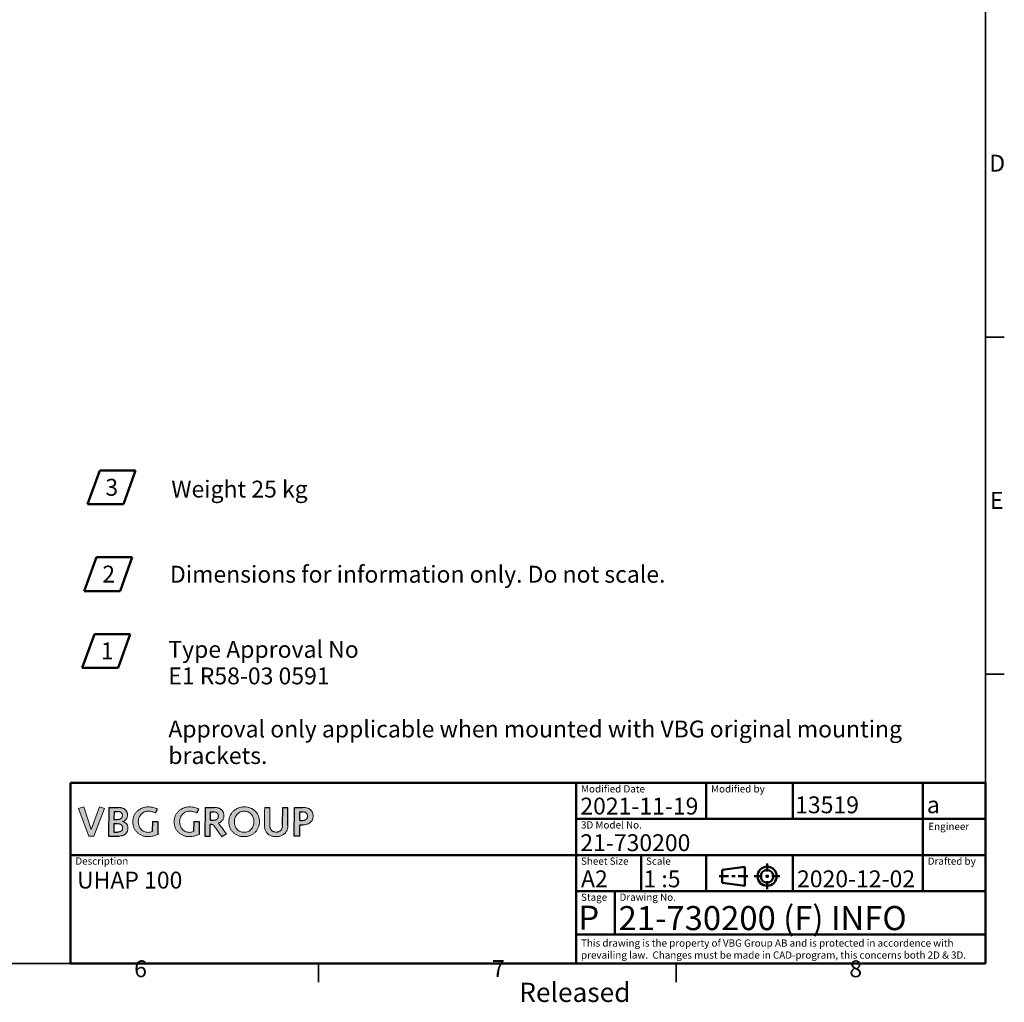
# Model space of a CAD drawing. Units: millimetres. Extents: x 31 to 2940, y 10 to 2075.
# Drawn here: x 1917 to 2940, y 10 to 1029 of the extents above; entities that cross this region are included whole.
import ezdxf

# ---------------------------------------------------------------- set-up
doc = ezdxf.new("R2010")
doc.units = ezdxf.units.MM
doc.header["$LTSCALE"] = 5
for name, color, linetype, lineweight in [('Border_0', 7, 'Continuous', 35), ('Border_2', 7, 'Continuous', 35), ('Sketch Geometry(ISO)', 7, 'Continuous', 35), ('Symbols(ISO)', 7, 'Continuous', 18)]:
    doc.layers.add(name, color=color, linetype=linetype, lineweight=lineweight)
doc.layers.add('Hatch', color=179, linetype='Continuous', lineweight=18, true_color=0x1e1e47)
doc.layers.add('Lager 1', color=252, linetype='Continuous', lineweight=25, true_color=0x878787)
doc.styles.add('Border_1', font='arial.ttf')
doc.styles.get("Standard").update_dxf_attribs({"font": 'arial.ttf'})
doc.styles.add('STANDARD-1', font='arial.ttf')
doc.styles.add('Text Style20', font='arial.ttf')
doc.styles.add('Text Style44', font='arial.ttf')
doc.styles.add('VBG-RF-ISO', font='arial.ttf')

# ---------------------------------------------------------------- blocks, each defined once
blk = doc.blocks.new('Borders Default Border')
at = {"layer": 'Border_0'}
for p, q in [((584, 140), (587.9, 140)), ((584, 70), (587.9, 70)), ((445.5, 10), (445.5, 6.1)), ((519.75, 10), (519.75, 6.1))]:
    blk.add_line(p, q, dxfattribs=at)
at = {"layer": 'Border_0', "flags": 128}
blk.add_lwpolyline([(10, 10), (10, 410), (584, 410), (584, 10), (10, 10)], dxfattribs=at)
at = {"layer": 'Border_2', "char_height": 3.5, "attachment_point": 7, "style": 'Border_1'}
for s, insert in [('D', (584.78, 173.25)), ('E', (584.92, 103.25)), ('6', (407.21, 6.04)), ('7', (481.51, 6.1)), ('8', (555.72, 6.04))]:
    blk.add_mtext(s, dxfattribs=dict(at, insert=insert))
blk = doc.blocks.new('Notruta')
at = {"layer": 'Sketch Geometry(ISO)', "color": 7, "linetype": 'Continuous', "lineweight": 50}
for p, q in [((-5, -3.5), (-2.45, 3.5)), ((-2.45, 3.5), (5, 3.5)), ((5, 3.5), (2.45, -3.5)), ((-5, -3.5), (2.45, -3.5))]:
    blk.add_line(p, q, dxfattribs=at)
at = {"layer": 'Symbols(ISO)', "color": 7, "style": 'STANDARD-1'}
blk.add_attdef('Ange_Notnummer_001', (-1.29, -1.74), '', height=3.5, dxfattribs=at)
blk = doc.blocks.new('Title Blocks Info VBG Group')
at = {"layer": 'Hatch', "true_color": 0x888888}
blk.add_hatch(color=252, dxfattribs=at).paths.add_polyline_path([(2.76, 32.55), (4.28, 27.88), (4.3, 27.88), (6, 32.55), (7.07, 32.2), (4.8, 26.49), (3.77, 26.49), (1.65, 32.2)])
h = blk.add_hatch(color=252, dxfattribs=at)
edge = h.paths.add_edge_path(flags=0)
edge.add_spline(control_points=[(9.73, 27.33), (9.78, 27.33), (9.86, 27.34), (9.98, 27.35), (10.1, 27.36), (10.2, 27.39), (10.3, 27.42), (10.39, 27.46), (10.47, 27.5), (10.54, 27.55), (10.61, 27.61), (10.66, 27.67), (10.71, 27.74), (10.75, 27.81), (10.78, 27.89), (10.81, 28.01), (10.82, 28.13), (10.81, 28.27), (10.8, 28.37), (10.78, 28.46), (10.75, 28.55), (10.7, 28.64), (10.65, 28.71), (10.59, 28.78), (10.52, 28.84), (10.44, 28.89), (10.35, 28.94), (10.26, 28.98), (10.15, 29.01), (10.03, 29.04), (9.9, 29.05), (9.77, 29.07), (9.67, 29.07), (9.62, 29.07)], knot_values=[-0.325189, -0.325189, -0.325189, -0.325189, -0.312241, -0.300061, -0.288603, -0.27781, -0.267622, -0.257969, -0.248774, -0.23995, -0.231405, -0.223041, -0.214755, -0.206448, -0.198022, -0.189387, -0.171198, -0.160272, -0.149951, -0.140141, -0.130731, -0.121591, -0.11258, -0.103548, -0.094343, -0.084821, -0.074847, -0.064305, -0.053092, -0.041122, -0.028322, -0.014632, 0, 0, 0, 0], degree=3, periodic=0)
edge.add_line((9.62, 29.07), (9.01, 29.07))
edge.add_line((9.01, 29.07), (8.99, 27.33))
edge.add_line((8.99, 27.33), (9.73, 27.33))
edge = h.paths.add_edge_path(flags=0)
edge.add_line((9.73, 31.59), (9.03, 31.59))
edge.add_line((9.03, 31.59), (9.02, 29.91))
edge.add_line((9.02, 29.91), (9.67, 29.91))
edge.add_spline(control_points=[(9.67, 29.91), (9.74, 29.91), (9.88, 29.91), (10.08, 29.95), (10.27, 30.01), (10.41, 30.09), (10.5, 30.17), (10.57, 30.23), (10.63, 30.3), (10.68, 30.38), (10.71, 30.46), (10.74, 30.56), (10.76, 30.66), (10.77, 30.76), (10.76, 30.86), (10.75, 30.96), (10.73, 31.04), (10.7, 31.12), (10.66, 31.2), (10.61, 31.27), (10.55, 31.33), (10.49, 31.38), (10.42, 31.43), (10.34, 31.47), (10.26, 31.51), (10.16, 31.54), (10.06, 31.56), (9.92, 31.58), (9.8, 31.59), (9.73, 31.59)], knot_values=[0, 0, 0, 0, 0.021256, 0.041783, 0.061434, 0.080221, 0.089372, 0.098428, 0.107474, 0.116614, 0.125972, 0.135687, 0.145907, 0.156783, 0.166623, 0.175943, 0.184835, 0.193398, 0.201742, 0.20998, 0.218223, 0.226581, 0.235153, 0.244028, 0.253283, 0.262982, 0.273179, 0.283917, 0.307133, 0.307133, 0.307133, 0.307133], degree=3, periodic=0)
edge = h.paths.add_edge_path()
edge.add_line((7.87, 26.49), (10.04, 26.49))
edge.add_spline(control_points=[(10.04, 26.49), (10.1, 26.5), (10.24, 26.5), (10.44, 26.52), (10.62, 26.56), (10.8, 26.6), (10.97, 26.67), (11.12, 26.74), (11.27, 26.83), (11.4, 26.93), (11.51, 27.04), (11.62, 27.16), (11.71, 27.29), (11.78, 27.44), (11.84, 27.59), (11.88, 27.76), (11.91, 27.93), (11.92, 28.13), (11.9, 28.37), (11.84, 28.61), (11.75, 28.84), (11.62, 29.03), (11.45, 29.2), (11.26, 29.34), (11.03, 29.44), (10.86, 29.48), (10.77, 29.5)], knot_values=[0, 0, 0, 0, 0.020642, 0.040467, 0.05953, 0.077891, 0.095619, 0.112792, 0.129499, 0.145841, 0.161929, 0.177885, 0.193843, 0.20994, 0.22632, 0.243129, 0.260509, 0.278601, 0.304873, 0.329883, 0.353947, 0.377446, 0.400835, 0.424633, 0.449405, 0.47574, 0.47574, 0.47574, 0.47574], degree=3, periodic=0)
edge.add_line((10.77, 29.5), (10.77, 29.51))
edge.add_spline(control_points=[(10.77, 29.51), (10.84, 29.53), (10.99, 29.55), (11.19, 29.64), (11.36, 29.77), (11.52, 29.93), (11.64, 30.13), (11.74, 30.36), (11.8, 30.62), (11.82, 30.86), (11.81, 31.07), (11.78, 31.22), (11.74, 31.38), (11.68, 31.52), (11.61, 31.65), (11.53, 31.78), (11.42, 31.9), (11.31, 32), (11.18, 32.1), (11.04, 32.19), (10.89, 32.26), (10.72, 32.32), (10.55, 32.37), (10.36, 32.4), (10.16, 32.43), (10.03, 32.43), (9.96, 32.43)], knot_values=[0, 0, 0, 0, 0.021707, 0.043142, 0.064743, 0.086946, 0.110187, 0.134894, 0.161494, 0.190411, 0.206849, 0.222801, 0.238389, 0.253735, 0.268964, 0.284197, 0.299553, 0.315146, 0.331082, 0.347461, 0.364376, 0.381912, 0.400148, 0.419157, 0.439007, 0.459762, 0.459762, 0.459762, 0.459762], degree=3, periodic=0)
edge.add_line((9.96, 32.43), (7.93, 32.43))
edge.add_line((7.93, 32.43), (7.87, 26.49))
h = blk.add_hatch(color=252, dxfattribs=at)
edge = h.paths.add_edge_path()
edge.add_line((18.14, 29.5), (18.1, 26.8))
edge.add_spline(control_points=[(18.1, 26.8), (17.77, 26.69), (17.28, 26.51), (16.61, 26.4), (16.05, 26.36), (15.46, 26.41), (14.85, 26.58), (14.3, 26.86), (13.83, 27.23), (13.44, 27.68), (13.15, 28.22), (12.97, 28.82), (12.91, 29.46), (12.97, 30.09), (13.15, 30.68), (13.45, 31.21), (13.84, 31.67), (14.32, 32.05), (14.86, 32.33), (15.47, 32.51), (16.08, 32.56), (16.65, 32.53), (17.16, 32.45), (17.62, 32.31), (17.9, 32.18), (18.03, 32.11)], knot_values=[0, 0, 0, 0, 0.10426, 0.155087, 0.204613, 0.270275, 0.332966, 0.393595, 0.453049, 0.512256, 0.572251, 0.634218, 0.699514, 0.762862, 0.824046, 0.884138, 0.943928, 1.004029, 1.064989, 1.127426, 1.192133, 1.247446, 1.29898, 1.346825, 1.391111, 1.391111, 1.391111, 1.391111], degree=3, periodic=0)
edge.add_line((18.03, 32.11), (17.63, 31.29))
edge.add_spline(control_points=[(17.63, 31.29), (17.51, 31.34), (17.29, 31.44), (16.92, 31.56), (16.53, 31.64), (16.13, 31.67), (15.73, 31.63), (15.36, 31.52), (15.02, 31.34), (14.71, 31.08), (14.44, 30.77), (14.24, 30.39), (14.1, 29.94), (14.06, 29.47), (14.1, 29), (14.21, 28.58), (14.38, 28.2), (14.62, 27.87), (14.92, 27.61), (15.27, 27.41), (15.68, 27.29), (16.11, 27.25), (16.55, 27.29), (16.82, 27.38), (16.95, 27.42)], knot_values=[0, 0, 0, 0, 0.037178, 0.075051, 0.114721, 0.157593, 0.195091, 0.233192, 0.27202, 0.31174, 0.352678, 0.395415, 0.44084, 0.490149, 0.536923, 0.580615, 0.621936, 0.661713, 0.700907, 0.740596, 0.781932, 0.826084, 0.871521, 0.91194, 0.91194, 0.91194, 0.91194], degree=3, periodic=0)
edge.add_line((16.95, 27.42), (16.99, 29.5))
edge.add_line((16.99, 29.5), (18.14, 29.5))
h = blk.add_hatch(color=252, dxfattribs=at)
edge = h.paths.add_edge_path()
edge.add_spline(control_points=[(26.68, 26.8), (26.35, 26.69), (25.86, 26.51), (25.19, 26.4), (24.63, 26.36), (24.04, 26.41), (23.43, 26.58), (22.88, 26.86), (22.41, 27.23), (22.02, 27.68), (21.73, 28.22), (21.54, 28.82), (21.48, 29.46), (21.55, 30.09), (21.73, 30.68), (22.03, 31.21), (22.42, 31.67), (22.89, 32.05), (23.44, 32.33), (24.05, 32.51), (24.66, 32.56), (25.23, 32.53), (25.74, 32.45), (26.2, 32.31), (26.48, 32.18), (26.61, 32.11)], knot_values=[0, 0, 0, 0, 0.10426, 0.155087, 0.204613, 0.270275, 0.332966, 0.393595, 0.453049, 0.512256, 0.572251, 0.634218, 0.699514, 0.762862, 0.824046, 0.884138, 0.943928, 1.004029, 1.064989, 1.127426, 1.192133, 1.247446, 1.29898, 1.346825, 1.391111, 1.391111, 1.391111, 1.391111], degree=3, periodic=0)
edge.add_line((26.61, 32.11), (26.21, 31.29))
edge.add_spline(control_points=[(26.21, 31.29), (26.09, 31.34), (25.86, 31.44), (25.5, 31.56), (25.11, 31.64), (24.7, 31.67), (24.31, 31.63), (23.94, 31.52), (23.6, 31.34), (23.28, 31.08), (23.02, 30.77), (22.81, 30.39), (22.68, 29.94), (22.64, 29.47), (22.68, 29), (22.78, 28.58), (22.96, 28.2), (23.2, 27.87), (23.5, 27.61), (23.85, 27.41), (24.25, 27.29), (24.69, 27.25), (25.13, 27.29), (25.4, 27.38), (25.53, 27.42)], knot_values=[0, 0, 0, 0, 0.037178, 0.075051, 0.114721, 0.157593, 0.195091, 0.233192, 0.27202, 0.31174, 0.352678, 0.395415, 0.44084, 0.490149, 0.536923, 0.580615, 0.621936, 0.661713, 0.700907, 0.740596, 0.781932, 0.826084, 0.871521, 0.91194, 0.91194, 0.91194, 0.91194], degree=3, periodic=0)
edge.add_line((25.53, 27.42), (25.57, 29.5))
edge.add_line((25.57, 29.5), (26.72, 29.5))
edge.add_line((26.72, 29.5), (26.68, 26.8))
h = blk.add_hatch(color=252, dxfattribs=at)
edge = h.paths.add_edge_path(flags=0)
edge.add_spline(control_points=[(29.69, 31.54), (29.76, 31.54), (29.89, 31.53), (30.08, 31.49), (30.22, 31.43), (30.33, 31.37), (30.4, 31.32), (30.46, 31.27), (30.52, 31.2), (30.57, 31.13), (30.61, 31.05), (30.65, 30.97), (30.67, 30.88), (30.69, 30.78), (30.69, 30.67), (30.69, 30.55), (30.67, 30.42), (30.63, 30.31), (30.59, 30.21), (30.53, 30.12), (30.47, 30.05), (30.4, 29.99), (30.3, 29.91), (30.17, 29.85), (30.01, 29.79), (29.86, 29.77), (29.76, 29.76), (29.71, 29.76)], knot_values=[0, 0, 0, 0, 0.020367, 0.039685, 0.058033, 0.066912, 0.075639, 0.084267, 0.092861, 0.101499, 0.110268, 0.119266, 0.128595, 0.13836, 0.148667, 0.16244, 0.174978, 0.18651, 0.197254, 0.207408, 0.217137, 0.226565, 0.235775, 0.253649, 0.270695, 0.2864, 0.299982, 0.299982, 0.299982, 0.299982], degree=3, periodic=0)
edge.add_line((29.71, 29.76), (29.04, 29.76))
edge.add_line((29.04, 29.76), (29.05, 31.54))
edge.add_line((29.05, 31.54), (29.69, 31.54))
edge = h.paths.add_edge_path()
edge.add_spline(control_points=[(29.82, 32.43), (29.91, 32.43), (30.08, 32.43), (30.32, 32.4), (30.54, 32.36), (30.74, 32.3), (30.93, 32.23), (31.09, 32.14), (31.24, 32.04), (31.37, 31.93), (31.49, 31.81), (31.58, 31.67), (31.66, 31.53), (31.73, 31.38), (31.78, 31.22), (31.83, 31), (31.85, 30.74), (31.83, 30.45), (31.77, 30.19), (31.67, 29.96), (31.53, 29.75), (31.36, 29.56), (31.17, 29.4), (30.94, 29.27), (30.78, 29.2), (30.69, 29.17)], knot_values=[0, 0, 0, 0, 0.025888, 0.049951, 0.072365, 0.093316, 0.112999, 0.131618, 0.14938, 0.166492, 0.183155, 0.199557, 0.215863, 0.23222, 0.248746, 0.265532, 0.300109, 0.327476, 0.353391, 0.378411, 0.403065, 0.42782, 0.45307, 0.479122, 0.506208, 0.506208, 0.506208, 0.506208], degree=3, periodic=0)
edge.add_line((30.69, 29.17), (32.38, 26.96))
edge.add_line((32.38, 26.96), (31.4, 26.37))
edge.add_line((31.4, 26.37), (29.76, 28.66))
edge.add_spline(control_points=[(29.76, 28.66), (29.75, 28.67), (29.74, 28.69), (29.72, 28.71), (29.7, 28.74), (29.67, 28.76), (29.65, 28.78), (29.63, 28.79), (29.61, 28.81), (29.58, 28.82), (29.56, 28.83), (29.53, 28.84), (29.5, 28.85), (29.48, 28.86), (29.45, 28.86), (29.42, 28.87), (29.39, 28.87), (29.37, 28.87), (29.36, 28.87)], knot_values=[0, 0, 0, 0, 0.003283, 0.006449, 0.009511, 0.012483, 0.01538, 0.018216, 0.021006, 0.023767, 0.026514, 0.02926, 0.032022, 0.034811, 0.037642, 0.040524, 0.04347, 0.046488, 0.046488, 0.046488, 0.046488], degree=3, periodic=0)
edge.add_line((29.36, 28.87), (29.02, 28.87))
edge.add_line((29.02, 28.87), (29.01, 26.49))
edge.add_line((29.01, 26.49), (27.89, 26.49))
edge.add_line((27.89, 26.49), (27.95, 32.43))
edge.add_line((27.95, 32.43), (29.82, 32.43))
h = blk.add_hatch(color=252, dxfattribs=at)
edge = h.paths.add_edge_path(flags=0)
edge.add_spline(control_points=[(36.04, 27.27), (36.19, 27.27), (36.48, 27.3), (36.88, 27.43), (37.23, 27.64), (37.53, 27.92), (37.77, 28.25), (37.94, 28.62), (38.05, 29.03), (38.09, 29.47), (38.05, 29.91), (37.95, 30.34), (37.77, 30.71), (37.53, 31.04), (37.23, 31.31), (36.88, 31.51), (36.48, 31.63), (36.07, 31.67), (35.67, 31.63), (35.3, 31.52), (34.95, 31.34), (34.64, 31.08), (34.38, 30.77), (34.17, 30.39), (34.04, 29.94), (34, 29.47), (34.03, 29), (34.14, 28.58), (34.32, 28.2), (34.56, 27.87), (34.85, 27.61), (35.21, 27.41), (35.61, 27.29), (35.9, 27.27), (36.04, 27.27)], knot_values=[-1, -1, -1, -1, -0.966946, -0.935762, -0.905529, -0.875546, -0.84533, -0.814569, -0.783063, -0.750653, -0.716405, -0.684062, -0.6532, -0.623317, -0.593816, -0.56398, -0.532992, -0.499964, -0.471919, -0.443423, -0.414384, -0.384677, -0.35406, -0.322097, -0.288124, -0.251245, -0.216263, -0.183586, -0.152682, -0.122933, -0.09362, -0.063936, -0.033021, 0, 0, 0, 0], degree=3, periodic=0)
edge = h.paths.add_edge_path()
edge.add_spline(control_points=[(36.04, 32.55), (35.83, 32.55), (35.4, 32.51), (34.8, 32.33), (34.25, 32.05), (33.78, 31.67), (33.39, 31.21), (33.09, 30.68), (32.9, 30.09), (32.84, 29.46), (32.9, 28.82), (33.08, 28.22), (33.38, 27.68), (33.76, 27.23), (34.24, 26.86), (34.79, 26.58), (35.4, 26.41), (36.04, 26.35), (36.69, 26.41), (37.3, 26.59), (37.85, 26.88), (38.32, 27.25), (38.71, 27.71), (39, 28.24), (39.19, 28.83), (39.25, 29.46), (39.19, 30.09), (39.02, 30.68), (38.74, 31.21), (38.37, 31.67), (37.9, 32.05), (37.35, 32.33), (36.72, 32.51), (36.27, 32.55), (36.04, 32.55)], knot_values=[0, 0, 0, 0, 0.032733, 0.064317, 0.095154, 0.125556, 0.155801, 0.186199, 0.217149, 0.249194, 0.282225, 0.313571, 0.343919, 0.373869, 0.403944, 0.434614, 0.466327, 0.499544, 0.532771, 0.564578, 0.595442, 0.625756, 0.655877, 0.686172, 0.71707, 0.749107, 0.781121, 0.811846, 0.841788, 0.871477, 0.901486, 0.932444, 0.965037, 1, 1, 1, 1], degree=3, periodic=0)
h = blk.add_hatch(color=252, dxfattribs=at)
edge = h.paths.add_edge_path()
edge.add_spline(control_points=[(41.41, 32.43), (41.4, 31.48), (41.39, 30.3), (41.38, 29.05), (41.38, 28.73), (41.38, 28.63), (41.38, 28.51), (41.4, 28.35), (41.45, 28.14), (41.53, 27.96), (41.63, 27.8), (41.76, 27.66), (41.9, 27.55), (42.06, 27.45), (42.24, 27.38), (42.43, 27.34), (42.63, 27.31), (42.85, 27.32), (43.06, 27.35), (43.26, 27.41), (43.44, 27.5), (43.59, 27.61), (43.72, 27.75), (43.83, 27.91), (43.91, 28.08), (43.97, 28.27), (44.01, 28.48), (44.02, 28.62), (44.02, 28.7)], knot_values=[0, 0, 0, 0, 0.284468, 0.355526, 0.373269, 0.381124, 0.386881, 0.408887, 0.42953, 0.449148, 0.468065, 0.486583, 0.504975, 0.523476, 0.542286, 0.561569, 0.581466, 0.604024, 0.626111, 0.646677, 0.666154, 0.684983, 0.703591, 0.722366, 0.741638, 0.761668, 0.782654, 0.804738, 0.804738, 0.804738, 0.804738], degree=3, periodic=0)
edge.add_line((44.02, 28.7), (44.06, 32.43))
edge.add_line((44.06, 32.43), (45.15, 32.43))
edge.add_line((45.15, 32.43), (45.12, 28.64))
edge.add_spline(control_points=[(45.12, 28.64), (45.11, 28.51), (45.1, 28.25), (45.02, 27.89), (44.89, 27.57), (44.72, 27.28), (44.51, 27.03), (44.25, 26.82), (43.97, 26.64), (43.65, 26.51), (43.3, 26.42), (42.93, 26.38), (42.55, 26.37), (42.17, 26.4), (41.82, 26.48), (41.5, 26.59), (41.2, 26.75), (40.94, 26.95), (40.72, 27.2), (40.54, 27.48), (40.41, 27.8), (40.32, 28.17), (40.28, 28.55), (40.28, 29.04), (40.29, 30.33), (40.3, 31.5), (40.32, 32.43)], knot_values=[0, 0, 0, 0, 0.039402, 0.076058, 0.110643, 0.143861, 0.176412, 0.208956, 0.24208, 0.276277, 0.311942, 0.349382, 0.388505, 0.426276, 0.462113, 0.49633, 0.529356, 0.56174, 0.594143, 0.627315, 0.662041, 0.6991, 0.739223, 0.776724, 0.846691, 1.126574, 1.126574, 1.126574, 1.126574], degree=3, periodic=0)
edge.add_line((40.32, 32.43), (41.41, 32.43))
h = blk.add_hatch(color=252, dxfattribs=at)
edge = h.paths.add_edge_path(flags=0)
edge.add_line((47.62, 31.54), (48.21, 31.54))
edge.add_spline(control_points=[(48.21, 31.54), (48.26, 31.54), (48.35, 31.53), (48.48, 31.52), (48.59, 31.49), (48.7, 31.45), (48.79, 31.4), (48.88, 31.35), (48.95, 31.29), (49.01, 31.22), (49.06, 31.15), (49.12, 31.05), (49.17, 30.93), (49.2, 30.78), (49.21, 30.64), (49.21, 30.53), (49.19, 30.43), (49.17, 30.34), (49.13, 30.25), (49.09, 30.17), (49.04, 30.09), (48.98, 30.02), (48.91, 29.96), (48.84, 29.9), (48.73, 29.84), (48.58, 29.77), (48.38, 29.72), (48.24, 29.71), (48.16, 29.71)], knot_values=[0, 0, 0, 0, 0.014287, 0.027356, 0.039374, 0.050508, 0.060916, 0.070744, 0.080118, 0.089142, 0.097893, 0.106419, 0.122854, 0.138392, 0.152683, 0.162916, 0.172771, 0.182331, 0.191678, 0.200886, 0.210028, 0.219168, 0.228361, 0.237659, 0.247104, 0.266556, 0.286972, 0.308529, 0.308529, 0.308529, 0.308529], degree=3, periodic=0)
edge.add_line((48.16, 29.71), (47.61, 29.71))
edge.add_line((47.61, 29.71), (47.62, 31.54))
edge = h.paths.add_edge_path()
edge.add_line((46.52, 32.43), (48.19, 32.43))
edge.add_spline(control_points=[(48.19, 32.43), (48.28, 32.43), (48.46, 32.43), (48.72, 32.4), (48.96, 32.36), (49.18, 32.31), (49.38, 32.24), (49.56, 32.15), (49.72, 32.06), (49.86, 31.94), (49.98, 31.82), (50.09, 31.68), (50.17, 31.53), (50.27, 31.31), (50.34, 31.01), (50.37, 30.68), (50.35, 30.4), (50.32, 30.2), (50.26, 30), (50.19, 29.82), (50.09, 29.66), (49.98, 29.51), (49.85, 29.38), (49.66, 29.22), (49.39, 29.05), (49.02, 28.92), (48.62, 28.83), (48.34, 28.82), (48.2, 28.82)], knot_values=[0, 0, 0, 0, 0.028038, 0.054032, 0.078145, 0.10056, 0.121481, 0.141132, 0.159762, 0.177634, 0.195023, 0.2122, 0.229425, 0.246929, 0.283502, 0.323161, 0.345289, 0.366186, 0.386112, 0.405322, 0.424057, 0.442538, 0.460955, 0.479465, 0.517185, 0.556362, 0.597188, 0.639567, 0.639567, 0.639567, 0.639567], degree=3, periodic=0)
edge.add_line((48.2, 28.82), (47.59, 28.82))
edge.add_line((47.59, 28.82), (47.58, 26.49))
edge.add_line((47.58, 26.49), (46.46, 26.49))
edge.add_line((46.46, 26.49), (46.52, 32.43))
at = {"layer": 'Lager 1', "lineweight": 5}
for p, q in [((1.65, 32.2), (2.76, 32.55)), ((3.77, 26.49), (1.65, 32.2)), ((2.76, 32.55), (4.28, 27.88)), ((4.3, 27.88), (6, 32.55)), ((7.07, 32.2), (4.8, 26.49)), ((6, 32.55), (7.07, 32.2)), ((4.28, 27.88), (4.3, 27.88)), ((4.8, 26.49), (3.77, 26.49))]:
    blk.add_line(p, q, dxfattribs=at)
at = {"layer": 'Lager 1'}
for p, q in [((7.93, 32.43), (7.87, 26.49)), ((7.93, 32.43), (9.96, 32.43)), ((9.03, 31.59), (9.02, 29.91)), ((9.03, 31.59), (9.73, 31.59)), ((17.63, 31.29), (18.03, 32.11)), ((26.21, 31.29), (26.61, 32.11)), ((27.95, 32.43), (27.89, 26.49)), ((27.95, 32.43), (29.82, 32.43)), ((29.04, 29.76), (29.05, 31.54)), ((29.05, 31.54), (29.69, 31.54)), ((40.32, 32.43), (41.41, 32.43)), ((44.02, 28.7), (44.06, 32.43)), ((44.06, 32.43), (45.15, 32.43)), ((45.12, 28.64), (45.15, 32.43)), ((46.46, 26.49), (46.52, 32.43)), ((46.52, 32.43), (48.19, 32.43)), ((47.61, 29.71), (47.62, 31.54)), ((47.62, 31.54), (48.21, 31.54)), ((9.01, 29.07), (8.99, 27.33)), ((9.01, 29.07), (9.62, 29.07)), ((9.02, 29.91), (9.67, 29.91)), ((16.99, 29.5), (16.95, 27.42)), ((16.99, 29.5), (18.14, 29.5)), ((18.14, 29.5), (18.1, 26.8)), ((25.57, 29.5), (25.53, 27.42)), ((25.57, 29.5), (26.72, 29.5)), ((26.72, 29.5), (26.68, 26.8)), ((29.01, 26.49), (29.02, 28.87)), ((29.36, 28.87), (29.02, 28.87)), ((29.04, 29.76), (29.71, 29.76)), ((47.58, 26.49), (47.59, 28.82)), ((47.59, 28.82), (48.2, 28.82)), ((47.61, 29.71), (48.16, 29.71)), ((8.99, 27.33), (9.73, 27.33)), ((31.4, 26.37), (32.38, 26.96)), ((7.87, 26.49), (10.04, 26.49)), ((27.89, 26.49), (29.01, 26.49)), ((47.58, 26.49), (46.46, 26.49))]:
    blk.add_line(p, q, dxfattribs=at)
at = {"layer": 'Lager 1', "lineweight": 5}
for points, knots in [([(9.67, 29.91), (9.74, 29.91), (9.88, 29.91), (10.08, 29.95), (10.27, 30.01), (10.41, 30.09), (10.5, 30.17), (10.57, 30.23), (10.63, 30.3), (10.68, 30.38), (10.71, 30.46), (10.74, 30.56), (10.76, 30.66), (10.77, 30.76), (10.76, 30.86), (10.75, 30.96), (10.73, 31.04), (10.7, 31.12), (10.66, 31.2), (10.61, 31.27), (10.55, 31.33), (10.49, 31.38), (10.42, 31.43), (10.34, 31.47), (10.26, 31.51), (10.16, 31.54), (10.06, 31.56), (9.92, 31.58), (9.8, 31.59), (9.73, 31.59)], [0, 0, 0, 0, 0.0212557, 0.0417835, 0.0614342, 0.0802206, 0.0893715, 0.0984285, 0.1074745, 0.1166143, 0.1259721, 0.135687, 0.1459069, 0.1567825, 0.1666233, 0.1759433, 0.1848345, 0.1933979, 0.2017421, 0.2099796, 0.2182232, 0.226581, 0.235153, 0.2440281, 0.2532831, 0.2629825, 0.2731793, 0.2839168, 0.307133, 0.307133, 0.307133, 0.307133]), ([(9.96, 32.43), (10.03, 32.43), (10.16, 32.43), (10.36, 32.4), (10.55, 32.37), (10.72, 32.32), (10.89, 32.26), (11.04, 32.19), (11.18, 32.1), (11.31, 32), (11.42, 31.9), (11.53, 31.78), (11.61, 31.65), (11.68, 31.52), (11.74, 31.38), (11.78, 31.22), (11.81, 31.07), (11.82, 30.86), (11.8, 30.62), (11.74, 30.36), (11.64, 30.13), (11.52, 29.93), (11.36, 29.77), (11.19, 29.64), (10.99, 29.55), (10.84, 29.53), (10.77, 29.51)], [0, 0, 0, 0, 0.0207547, 0.0406046, 0.0596136, 0.0778497, 0.0953858, 0.1123008, 0.1286801, 0.1446161, 0.1602087, 0.1755648, 0.1907979, 0.2060265, 0.2213727, 0.2369603, 0.2529125, 0.2693504, 0.2982673, 0.3248678, 0.3495751, 0.3728155, 0.3950191, 0.4166198, 0.4380545, 0.4597616, 0.4597616, 0.4597616, 0.4597616]), ([(18.1, 26.8), (17.77, 26.69), (17.28, 26.51), (16.61, 26.4), (16.05, 26.36), (15.46, 26.41), (14.85, 26.58), (14.3, 26.86), (13.83, 27.23), (13.44, 27.68), (13.15, 28.22), (12.97, 28.82), (12.91, 29.46), (12.97, 30.09), (13.15, 30.68), (13.45, 31.21), (13.84, 31.67), (14.32, 32.05), (14.86, 32.33), (15.47, 32.51), (16.08, 32.56), (16.65, 32.53), (17.16, 32.45), (17.62, 32.31), (17.9, 32.18), (18.03, 32.11)], [0, 0, 0, 0, 0.10426, 0.155087, 0.204613, 0.270275, 0.332966, 0.393595, 0.453049, 0.512256, 0.572251, 0.634218, 0.699514, 0.762862, 0.824046, 0.884138, 0.943928, 1.004029, 1.064989, 1.127426, 1.192133, 1.247446, 1.29898, 1.346825, 1.391111, 1.391111, 1.391111, 1.391111]), ([(17.63, 31.29), (17.51, 31.34), (17.29, 31.44), (16.92, 31.56), (16.53, 31.64), (16.13, 31.67), (15.73, 31.63), (15.36, 31.52), (15.02, 31.34), (14.71, 31.08), (14.44, 30.77), (14.24, 30.39), (14.1, 29.94), (14.06, 29.47), (14.1, 29), (14.21, 28.58), (14.38, 28.2), (14.62, 27.87), (14.92, 27.61), (15.27, 27.41), (15.68, 27.29), (16.11, 27.25), (16.55, 27.29), (16.82, 27.38), (16.95, 27.42)], [0, 0, 0, 0, 0.0371776, 0.0750512, 0.1147206, 0.157593, 0.195091, 0.2331921, 0.27202, 0.31174, 0.3526779, 0.3954145, 0.4408399, 0.4901494, 0.5369228, 0.5806152, 0.6219361, 0.6617134, 0.7009072, 0.740596, 0.7819324, 0.8260839, 0.8715211, 0.9119403, 0.9119403, 0.9119403, 0.9119403]), ([(26.68, 26.8), (26.35, 26.69), (25.86, 26.51), (25.19, 26.4), (24.63, 26.36), (24.04, 26.41), (23.43, 26.58), (22.88, 26.86), (22.41, 27.23), (22.02, 27.68), (21.73, 28.22), (21.54, 28.82), (21.48, 29.46), (21.55, 30.09), (21.73, 30.68), (22.03, 31.21), (22.42, 31.67), (22.89, 32.05), (23.44, 32.33), (24.05, 32.51), (24.66, 32.56), (25.23, 32.53), (25.74, 32.45), (26.2, 32.31), (26.48, 32.18), (26.61, 32.11)], [0, 0, 0, 0, 0.10426, 0.155087, 0.204613, 0.270275, 0.332966, 0.393595, 0.453049, 0.512256, 0.572251, 0.634218, 0.699514, 0.762862, 0.824046, 0.884138, 0.943928, 1.004029, 1.064989, 1.127426, 1.192133, 1.247446, 1.29898, 1.346825, 1.391111, 1.391111, 1.391111, 1.391111]), ([(26.21, 31.29), (26.09, 31.34), (25.86, 31.44), (25.5, 31.56), (25.11, 31.64), (24.7, 31.67), (24.31, 31.63), (23.94, 31.52), (23.6, 31.34), (23.28, 31.08), (23.02, 30.77), (22.81, 30.39), (22.68, 29.94), (22.64, 29.47), (22.68, 29), (22.78, 28.58), (22.96, 28.2), (23.2, 27.87), (23.5, 27.61), (23.85, 27.41), (24.25, 27.29), (24.69, 27.25), (25.13, 27.29), (25.4, 27.38), (25.53, 27.42)], [0, 0, 0, 0, 0.0371776, 0.0750512, 0.1147206, 0.157593, 0.195091, 0.2331921, 0.27202, 0.31174, 0.3526779, 0.3954145, 0.4408399, 0.4901494, 0.5369228, 0.5806152, 0.6219361, 0.6617134, 0.7009072, 0.740596, 0.7819324, 0.8260839, 0.8715211, 0.9119403, 0.9119403, 0.9119403, 0.9119403]), ([(29.71, 29.76), (29.76, 29.76), (29.86, 29.77), (30.01, 29.79), (30.17, 29.85), (30.3, 29.91), (30.4, 29.99), (30.47, 30.05), (30.53, 30.12), (30.59, 30.21), (30.63, 30.31), (30.67, 30.42), (30.69, 30.55), (30.69, 30.67), (30.69, 30.78), (30.67, 30.88), (30.65, 30.97), (30.61, 31.05), (30.57, 31.13), (30.52, 31.2), (30.46, 31.27), (30.4, 31.32), (30.33, 31.37), (30.22, 31.43), (30.08, 31.49), (29.89, 31.53), (29.76, 31.54), (29.69, 31.54)], [0, 0, 0, 0, 0.0135823, 0.0292873, 0.0463339, 0.0642074, 0.0734178, 0.0828459, 0.0925743, 0.1027282, 0.1134726, 0.1250044, 0.1375423, 0.151316, 0.1616226, 0.1713879, 0.1807169, 0.1897147, 0.198484, 0.2071215, 0.2157156, 0.2243435, 0.2330706, 0.2419494, 0.2602976, 0.2796157, 0.2999825, 0.2999825, 0.2999825, 0.2999825]), ([(29.82, 32.43), (29.91, 32.43), (30.08, 32.43), (30.32, 32.4), (30.54, 32.36), (30.74, 32.3), (30.93, 32.23), (31.09, 32.14), (31.24, 32.04), (31.37, 31.93), (31.49, 31.81), (31.58, 31.67), (31.66, 31.53), (31.73, 31.38), (31.78, 31.22), (31.83, 31), (31.85, 30.74), (31.83, 30.45), (31.77, 30.19), (31.67, 29.96), (31.53, 29.75), (31.36, 29.56), (31.17, 29.4), (30.94, 29.27), (30.78, 29.2), (30.69, 29.17)], [0, 0, 0, 0, 0.0258878, 0.0499508, 0.0723648, 0.0933156, 0.1129987, 0.1316175, 0.1493797, 0.1664922, 0.1831555, 0.1995566, 0.2158634, 0.2322203, 0.2487458, 0.2655325, 0.3001089, 0.3274761, 0.353391, 0.3784114, 0.4030646, 0.42782, 0.4530698, 0.4791225, 0.5062085, 0.5062085, 0.5062085, 0.5062085]), ([(36.04, 32.55), (36.27, 32.55), (36.72, 32.51), (37.35, 32.33), (37.9, 32.05), (38.37, 31.67), (38.74, 31.21), (39.02, 30.68), (39.19, 30.09), (39.25, 29.46), (39.19, 28.83), (39, 28.24), (38.71, 27.71), (38.32, 27.25), (37.85, 26.88), (37.3, 26.59), (36.69, 26.41), (36.04, 26.35), (35.4, 26.41), (34.79, 26.58), (34.24, 26.86), (33.76, 27.23), (33.38, 27.68), (33.08, 28.22), (32.9, 28.82), (32.84, 29.46), (32.9, 30.09), (33.09, 30.68), (33.39, 31.21), (33.78, 31.67), (34.25, 32.05), (34.8, 32.33), (35.4, 32.51), (35.83, 32.55), (36.04, 32.55)], [0, 0, 0, 0, 0.034963, 0.067556, 0.098514, 0.128523, 0.158212, 0.188154, 0.218879, 0.250893, 0.28293, 0.313828, 0.344123, 0.374244, 0.404558, 0.435422, 0.467229, 0.500456, 0.533673, 0.565386, 0.596056, 0.626131, 0.656081, 0.686429, 0.717775, 0.750806, 0.782851, 0.813801, 0.844199, 0.874444, 0.904846, 0.935683, 0.967267, 1, 1, 1, 1]), ([(36.04, 27.27), (36.19, 27.27), (36.48, 27.3), (36.88, 27.43), (37.23, 27.64), (37.53, 27.92), (37.77, 28.25), (37.94, 28.62), (38.05, 29.03), (38.09, 29.47), (38.05, 29.91), (37.95, 30.34), (37.77, 30.71), (37.53, 31.04), (37.23, 31.31), (36.88, 31.51), (36.48, 31.63), (36.07, 31.67), (35.67, 31.63), (35.3, 31.52), (34.95, 31.34), (34.64, 31.08), (34.38, 30.77), (34.17, 30.39), (34.04, 29.94), (34, 29.47), (34.03, 29), (34.14, 28.58), (34.32, 28.2), (34.56, 27.87), (34.85, 27.61), (35.21, 27.41), (35.61, 27.29), (35.9, 27.27), (36.04, 27.27)], [0, 0, 0, 0, 0.033054, 0.064238, 0.094471, 0.124454, 0.15467, 0.185431, 0.216937, 0.249347, 0.283595, 0.315938, 0.3468, 0.376683, 0.406184, 0.43602, 0.467008, 0.500036, 0.528081, 0.556577, 0.585616, 0.615323, 0.64594, 0.677903, 0.711876, 0.748755, 0.783737, 0.816414, 0.847318, 0.877067, 0.90638, 0.936064, 0.966979, 1, 1, 1, 1]), ([(45.12, 28.64), (45.11, 28.51), (45.1, 28.25), (45.02, 27.89), (44.89, 27.57), (44.72, 27.28), (44.51, 27.03), (44.25, 26.82), (43.97, 26.64), (43.65, 26.51), (43.3, 26.42), (42.93, 26.38), (42.55, 26.37), (42.17, 26.4), (41.82, 26.48), (41.5, 26.59), (41.2, 26.75), (40.94, 26.95), (40.72, 27.2), (40.54, 27.48), (40.41, 27.8), (40.32, 28.17), (40.28, 28.55), (40.28, 29.04), (40.29, 30.33), (40.3, 31.5), (40.32, 32.43)], [0, 0, 0, 0, 0.039402, 0.076058, 0.110643, 0.143861, 0.176412, 0.208956, 0.24208, 0.276277, 0.311942, 0.349382, 0.388505, 0.426276, 0.462113, 0.49633, 0.529356, 0.56174, 0.594143, 0.627315, 0.662041, 0.6991, 0.739223, 0.776724, 0.846691, 1.126574, 1.126574, 1.126574, 1.126574]), ([(41.41, 32.43), (41.4, 31.48), (41.39, 30.3), (41.38, 29.05), (41.38, 28.73), (41.38, 28.63), (41.38, 28.51), (41.4, 28.35), (41.45, 28.14), (41.53, 27.96), (41.63, 27.8), (41.76, 27.66), (41.9, 27.55), (42.06, 27.45), (42.24, 27.38), (42.43, 27.34), (42.63, 27.31), (42.85, 27.32), (43.06, 27.35), (43.26, 27.41), (43.44, 27.5), (43.59, 27.61), (43.72, 27.75), (43.83, 27.91), (43.91, 28.08), (43.97, 28.27), (44.01, 28.48), (44.02, 28.62), (44.02, 28.7)], [0, 0, 0, 0, 0.2844683, 0.3555263, 0.3732685, 0.381124, 0.3868815, 0.4088865, 0.4295303, 0.4491483, 0.468065, 0.4865833, 0.504975, 0.5234761, 0.5422857, 0.5615693, 0.5814657, 0.6040243, 0.6261108, 0.6466773, 0.6661544, 0.6849832, 0.7035912, 0.7223663, 0.7416378, 0.7616679, 0.7826542, 0.804738, 0.804738, 0.804738, 0.804738]), ([(48.16, 29.71), (48.24, 29.71), (48.38, 29.72), (48.58, 29.77), (48.73, 29.84), (48.84, 29.9), (48.91, 29.96), (48.98, 30.02), (49.04, 30.09), (49.09, 30.17), (49.13, 30.25), (49.17, 30.34), (49.19, 30.43), (49.21, 30.53), (49.21, 30.64), (49.2, 30.78), (49.17, 30.93), (49.12, 31.05), (49.06, 31.15), (49.01, 31.22), (48.95, 31.29), (48.88, 31.35), (48.79, 31.4), (48.7, 31.45), (48.59, 31.49), (48.48, 31.52), (48.35, 31.53), (48.26, 31.54), (48.21, 31.54)], [0, 0, 0, 0, 0.0215564, 0.0419726, 0.0614246, 0.0708696, 0.0801675, 0.0893612, 0.0985005, 0.1076425, 0.1168512, 0.1261976, 0.1357581, 0.1456132, 0.1558463, 0.1701364, 0.1856748, 0.2021097, 0.2106362, 0.2193868, 0.2284108, 0.2377852, 0.247613, 0.2580211, 0.2691549, 0.281173, 0.2942413, 0.3085288, 0.3085288, 0.3085288, 0.3085288]), ([(48.19, 32.43), (48.28, 32.43), (48.46, 32.43), (48.72, 32.4), (48.96, 32.36), (49.18, 32.31), (49.38, 32.24), (49.56, 32.15), (49.72, 32.06), (49.86, 31.94), (49.98, 31.82), (50.09, 31.68), (50.17, 31.53), (50.27, 31.31), (50.34, 31.01), (50.37, 30.68), (50.35, 30.4), (50.32, 30.2), (50.26, 30), (50.19, 29.82), (50.09, 29.66), (49.98, 29.51), (49.85, 29.38), (49.66, 29.22), (49.39, 29.05), (49.02, 28.92), (48.62, 28.83), (48.34, 28.82), (48.2, 28.82)], [0, 0, 0, 0, 0.0280379, 0.0540318, 0.0781452, 0.1005604, 0.1214808, 0.1411323, 0.159762, 0.1776343, 0.195023, 0.2122004, 0.2294245, 0.2469289, 0.2835015, 0.3231606, 0.3452888, 0.3661861, 0.3861122, 0.4053221, 0.4240574, 0.4425379, 0.4609545, 0.4794652, 0.5171849, 0.5563621, 0.5971881, 0.6395666, 0.6395666, 0.6395666, 0.6395666]), ([(9.73, 27.33), (9.78, 27.33), (9.86, 27.34), (9.98, 27.35), (10.1, 27.36), (10.2, 27.39), (10.3, 27.42), (10.39, 27.46), (10.47, 27.5), (10.54, 27.55), (10.61, 27.61), (10.66, 27.67), (10.71, 27.74), (10.75, 27.81), (10.78, 27.89), (10.81, 28.01), (10.82, 28.13), (10.81, 28.27), (10.8, 28.37), (10.78, 28.46), (10.75, 28.55), (10.7, 28.64), (10.65, 28.71), (10.59, 28.78), (10.52, 28.84), (10.44, 28.89), (10.35, 28.94), (10.26, 28.98), (10.15, 29.01), (10.03, 29.04), (9.9, 29.05), (9.77, 29.07), (9.67, 29.07), (9.62, 29.07)], [0, 0, 0, 0, 0.0129488, 0.0251281, 0.0365865, 0.0473789, 0.057567, 0.06722, 0.0764155, 0.0852392, 0.093784, 0.1021485, 0.110434, 0.1187414, 0.1271676, 0.1358026, 0.153991, 0.1649171, 0.1752381, 0.1850481, 0.1944588, 0.2035985, 0.2126093, 0.2216413, 0.2308461, 0.2403686, 0.250342, 0.2608844, 0.2720975, 0.2840676, 0.2968674, 0.3105576, 0.3251894, 0.3251894, 0.3251894, 0.3251894]), ([(10.77, 29.5), (10.86, 29.48), (11.03, 29.44), (11.26, 29.34), (11.45, 29.2), (11.62, 29.03), (11.75, 28.84), (11.84, 28.61), (11.9, 28.37), (11.92, 28.13), (11.91, 27.93), (11.88, 27.76), (11.84, 27.59), (11.78, 27.44), (11.71, 27.29), (11.62, 27.16), (11.51, 27.04), (11.4, 26.93), (11.27, 26.83), (11.12, 26.74), (10.97, 26.67), (10.8, 26.6), (10.62, 26.56), (10.44, 26.52), (10.24, 26.5), (10.1, 26.5), (10.04, 26.49)], [0, 0, 0, 0, 0.0263346, 0.0511072, 0.0749047, 0.0982938, 0.1217936, 0.1458575, 0.1708673, 0.1971393, 0.215231, 0.2326115, 0.2494202, 0.2658006, 0.2818975, 0.2978547, 0.3138112, 0.3298992, 0.346241, 0.3629484, 0.3801216, 0.3978494, 0.4162102, 0.435273, 0.4550983, 0.4757401, 0.4757401, 0.4757401, 0.4757401]), ([(10.77, 29.51), (10.77, 29.51), (10.77, 29.51), (10.77, 29.51), (10.77, 29.51), (10.77, 29.51), (10.77, 29.51), (10.77, 29.51), (10.77, 29.51), (10.77, 29.51), (10.77, 29.51), (10.77, 29.51), (10.77, 29.5), (10.77, 29.5), (10.77, 29.5), (10.77, 29.5), (10.77, 29.5), (10.77, 29.5), (10.77, 29.5), (10.77, 29.5), (10.77, 29.5), (10.77, 29.5), (10.77, 29.5), (10.77, 29.5), (10.77, 29.5)], [0, 0, 0, 0, 0.000004929, 0.000019297, 0.000042474, 0.000073831, 0.000112739, 0.000158568, 0.00021069, 0.000268475, 0.000398518, 0.000543663, 0.000859121, 0.00117458, 0.001319724, 0.001449767, 0.001507552, 0.001559674, 0.001605504, 0.001644412, 0.001675769, 0.001698946, 0.001713313, 0.001718243, 0.001718243, 0.001718243, 0.001718243]), ([(29.76, 28.66), (29.75, 28.67), (29.74, 28.69), (29.72, 28.71), (29.7, 28.74), (29.67, 28.76), (29.65, 28.78), (29.63, 28.79), (29.61, 28.81), (29.58, 28.82), (29.56, 28.83), (29.53, 28.84), (29.5, 28.85), (29.48, 28.86), (29.45, 28.86), (29.42, 28.87), (29.39, 28.87), (29.37, 28.87), (29.36, 28.87)], [0, 0, 0, 0, 0.0032827, 0.00644856, 0.00951068, 0.01248285, 0.01537953, 0.01821565, 0.02100649, 0.02376744, 0.02651379, 0.02926045, 0.03202176, 0.03481127, 0.0376416, 0.0405243, 0.04346985, 0.04648761, 0.04648761, 0.04648761, 0.04648761]), ([(31.4, 26.37), (31.4, 26.38), (31.4, 26.38), (31.38, 26.4), (31.36, 26.43), (31.33, 26.48), (31.29, 26.53), (31.25, 26.59), (31.2, 26.66), (31.12, 26.76), (31.02, 26.91), (30.83, 27.17), (30.58, 27.52), (30.33, 27.86), (30.14, 28.13), (30.04, 28.27), (29.96, 28.38), (29.91, 28.45), (29.87, 28.51), (29.83, 28.56), (29.8, 28.6), (29.78, 28.63), (29.76, 28.65), (29.76, 28.66), (29.76, 28.66)], [0, 0, 0, 0, 0.0008093, 0.0031684, 0.0069739, 0.0121226, 0.018511, 0.026036, 0.0345941, 0.0440821, 0.0654343, 0.0892662, 0.1410626, 0.192859, 0.2166909, 0.2380431, 0.2475311, 0.2560892, 0.2636142, 0.2700026, 0.2751513, 0.2789568, 0.2813159, 0.2821252, 0.2821252, 0.2821252, 0.2821252]), ([(30.69, 29.17), (30.69, 29.17), (30.7, 29.16), (30.71, 29.14), (30.74, 29.11), (30.77, 29.07), (30.8, 29.02), (30.85, 28.96), (30.9, 28.9), (30.98, 28.79), (31.09, 28.65), (31.28, 28.4), (31.54, 28.06), (31.79, 27.73), (31.98, 27.48), (32.09, 27.33), (32.17, 27.23), (32.22, 27.16), (32.27, 27.11), (32.31, 27.06), (32.34, 27.02), (32.36, 26.99), (32.37, 26.97), (32.38, 26.96), (32.38, 26.96)], [0, 0, 0, 0, 0.0007988, 0.0031273, 0.0068834, 0.0119651, 0.0182706, 0.0256978, 0.0341448, 0.0435096, 0.0645845, 0.0881069, 0.1392306, 0.1903544, 0.2138768, 0.2349517, 0.2443165, 0.2527634, 0.2601907, 0.2664961, 0.2715779, 0.275334, 0.2776625, 0.2784613, 0.2784613, 0.2784613, 0.2784613])]:
    blk.add_open_spline(points, degree=3, knots=knots, dxfattribs=at)
at = {"layer": 'Sketch Geometry(ISO)', "color": 7, "linetype": 'Continuous', "lineweight": 50}
for p, q in [((0, 37.56), (0, 0.06)), ((0, 37.56), (190, 37.56)), ((105, 37.56), (105, 0.06)), ((132, 37.56), (132, 30.06)), ((150, 37.56), (150, 30.06)), ((177, 37.56), (177, 15.06)), ((190, 37.56), (190, 0.06)), ((105, 30.06), (190, 30.06)), ((0, 22.56), (190, 22.56)), ((118.5, 22.56), (118.5, 15.06)), ((132, 22.56), (132, 15.06)), ((150, 22.56), (150, 15.06)), ((144.64, 19.14), (144.64, 20.8)), ((139.99, 20.14), (135.34, 19.48)), ((135.34, 19.48), (135.34, 16.82)), ((139.99, 16.15), (139.99, 20.14)), ((144.64, 17.81), (144.64, 18.48)), ((136.66, 18.15), (134.67, 18.15)), ((135.34, 16.82), (139.99, 16.15)), ((137.33, 18.15), (137.99, 18.15)), ((138.66, 18.15), (140.65, 18.15)), ((143.64, 18.15), (141.98, 18.15)), ((144.31, 18.15), (144.97, 18.15)), ((144.64, 17.15), (144.64, 15.49)), ((145.64, 18.15), (147.3, 18.15)), ((105, 15.06), (190, 15.06)), ((113, 15.06), (113, 6.06)), ((105, 6.06), (190, 6.06)), ((190, 0.06), (0, 0.06))]:
    blk.add_line(p, q, dxfattribs=at)
for radius in [1.99, 1.33]:
    blk.add_circle((144.64, 18.15), radius, dxfattribs=at)
at = {"layer": 'Symbols(ISO)', "char_height": 1.5, "attachment_point": 1}
for s, insert, width in [('\\fArial|b0|i0;\\H1.5000;Modified Date', (106, 37.04), 17.0082), ('\\fArial|b0|i0;\\H1.5000;Modified by', (133, 37.04), 16.721), ('\\fArial|b0|i0;\\H1.5000;3D Model No.', (106, 29.56), 16.467), ('\\fArial|b0|i0;\\H1.5000;Engineer', (178.12, 29.25), 24.9235), ('\\fArial|b0|i0;\\H1.5000;Description', (1, 22.06), 16.606), ('\\fArial|b0|i0;\\H1.5000;Sheet Size', (106, 22.04), 24.5116), ('\\fArial|b0|i0;\\H1.5000;Scale', (119.5, 22.04), 26.1714), ('\\fArial|b0|i0;\\H1.5000;Drafted by', (178, 22.04), 25.3671), ('\\fArial|b0|i0;\\H1.5000;Stage', (106, 14.54), 24.663), ('\\fArial|b0|i0;\\H1.5000;Drawing No.', (114, 14.56), 25.4469)]:
    blk.add_mtext(s, dxfattribs=dict(at, insert=insert, width=width))
at = {"layer": 'Symbols(ISO)', "insert": (106, 5.04), "char_height": 1.5, "width": 82.9494, "attachment_point": 1, "line_spacing_factor": 0.996}
blk.add_mtext('\\fArial|b0|i0;\\H1.5000;This drawing is the property of VBG Group AB and is protected in accordence with prevailing law.  Changes must be made in CAD-program, this concerns both 2D & 3D.', dxfattribs=at)
at = {"layer": 'Symbols(ISO)'}
for tag, p, height, style in [('Modified_Date_001', (105.86, 30.96), 3.5, 'VBG-RF-ISO'), ('Modification_No._001', (150.47, 31.22), 3.5, 'VBG-RF-ISO'), ('REVISION_NUMBER_001', (177.82, 31.24), 3.5, 'VBG-RF-ISO'), ('PART_NUMBER_001', (105.86, 23.36), 3.5, 'VBG-RF-ISO'), ('Description1_001', (1.35, 15.6), 3.5, 'VBG-RF-ISO'), ('Sheet_Size_001', (106, 15.86), 3.5, 'VBG-RF-ISO'), ('CSToolsScale_001', (118.97, 15.86), 3.5, 'VBG-RF-ISO'), ('CREATION_DATE_001', (150.86, 15.86), 3.5, 'VBG-RF-ISO'), ('Stage_001', (105.46, 7.06), 5, 'Text Style20'), ('PART_NUMBER_001', (113.8, 6.97), 5, 'Text Style20'), ('Vault_State_001', (93.18, -7.94), 4, 'Text Style44')]:
    blk.add_attdef(tag, p, '', height=height, dxfattribs=dict(at, style=style))

msp = doc.modelspace()

# ---------------------------------------------------------------- block references
at = {"xscale": 5, "yscale": 5, "zscale": 5}
msp.add_blockref('Borders Default Border', (0, 0), dxfattribs=at)
msp.add_blockref('Notruta', (2012.599, 544.0594), dxfattribs=at).add_auto_attribs({'Ange_Notnummer_001': '3'})
ref = msp.add_blockref('Notruta', (2009.1337, 453.9604), dxfattribs=dict(xscale=5, yscale=5, zscale=5))
ref.add_attrib('Ange_Notnummer_001', '2', (2002.9372, 445.2803), dxfattribs={"layer": 'Symbols(ISO)', "color": 7, "height": 17.5, "style": 'STANDARD-1'})
ref = msp.add_blockref('Notruta', (2007.0545, 374.2574), dxfattribs=dict(xscale=5, yscale=5, zscale=5))
ref.add_attrib('Ange_Notnummer_001', '1', (2001.4847, 365.5774), dxfattribs={"layer": 'Symbols(ISO)', "color": 7, "height": 17.5, "style": 'STANDARD-1'})
ref = msp.add_blockref('Title Blocks Info VBG Group', (1970, 49.6875), dxfattribs=dict(xscale=5, yscale=5, zscale=5))
ref.add_attrib('Description1_001', 'UHAP 100', (1976.7642, 127.7), dxfattribs={"layer": 'Symbols(ISO)', "height": 17.5, "style": 'VBG-RF-ISO'})
ref.add_attrib('PART_NUMBER_001', '21-730200', (2499.2838, 166.5049), dxfattribs={"layer": 'Symbols(ISO)', "height": 17.5, "style": 'VBG-RF-ISO'})
ref.add_attrib('PART_NUMBER_001', '21-730200 (F) INFO', (2538.9768, 84.5222), dxfattribs={"layer": 'Symbols(ISO)', "height": 25, "style": 'Text Style20'})
ref.add_attrib('CSToolsScale_001', '1 :5', (2564.838, 129.0123), dxfattribs={"layer": 'Symbols(ISO)', "height": 17.5, "style": 'VBG-RF-ISO'})
ref.add_attrib('REVISION_NUMBER_001', 'a', (2859.1166, 205.8771), dxfattribs={"layer": 'Symbols(ISO)', "height": 17.5, "style": 'VBG-RF-ISO'})
ref.add_attrib('Modified_Date_001', '2021-11-19', (2499.2838, 204.5123), dxfattribs={"layer": 'Symbols(ISO)', "height": 17.5, "style": 'VBG-RF-ISO'})
ref.add_attrib('Modification_No._001', '13519', (2722.338, 205.8055), dxfattribs={"layer": 'Symbols(ISO)', "height": 17.5, "style": 'VBG-RF-ISO'})
ref.add_attrib('Sheet_Size_001', 'A2', (2500, 129.0123), dxfattribs={"layer": 'Symbols(ISO)', "height": 17.5, "style": 'VBG-RF-ISO'})
ref.add_attrib('CREATION_DATE_001', '2020-12-02', (2724.2838, 129.0123), dxfattribs={"layer": 'Symbols(ISO)', "height": 17.5, "style": 'VBG-RF-ISO'})
ref.add_attrib('Stage_001', 'P', (2497.3056, 84.9656), dxfattribs={"layer": 'Symbols(ISO)', "height": 25, "style": 'Text Style20'})
ref.add_attrib('Vault_State_001', 'Released', (2435.8868, 10), dxfattribs={"layer": 'Symbols(ISO)', "height": 20, "style": 'Text Style44'})

# ---------------------------------------------------------------- texts
at = {"layer": 'Symbols(ISO)', "char_height": 17.5, "attachment_point": 1, "style": 'VBG-RF-ISO'}
for s, insert, width in [('\\fArial|b0|i0;Weight 25 kg', (2074.6287, 550.9901), 537.128703), ('\\fArial|b0|i0;Dimensions for information only. Do not scale.', (2073.2426, 462.6238), 790.098995)]:
    msp.add_mtext(s, dxfattribs=dict(at, insert=insert, width=width))
at = {"layer": 'Symbols(ISO)', "insert": (2071.5099, 384.6535), "char_height": 17.5, "width": 826.485133, "attachment_point": 1, "line_spacing_factor": 0.944221, "style": 'VBG-RF-ISO'}
msp.add_mtext('\\fArial|b0|i0;Type Approval No\\P\\fArial|b0|i0;E1 R58-03 0591\\P\\fArial|b0|i0;\\P\\fArial|b0|i0;Approval only applicable when mounted with VBG original mounting brackets.', dxfattribs=at)

doc.saveas('drawing.dxf')
